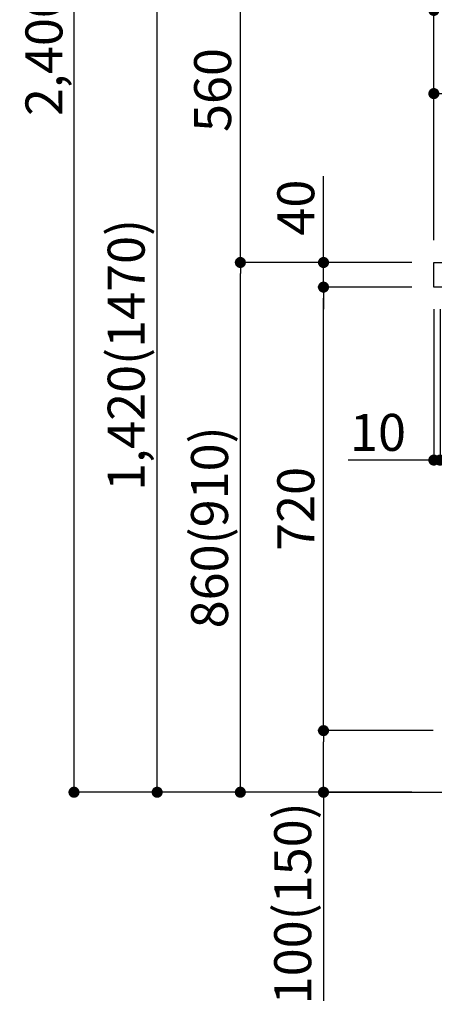
# Model space of a CAD drawing. Extents: x 84007 to 110134, y -10810 to -2410.
# Drawn here: x 90974 to 91647, y -9329 to -7731 of the extents above; entities that cross this region are included whole.
import ezdxf

# ---------------------------------------------------------------- set-up
doc = ezdxf.new("R2010")
doc.units = 0
doc.header["$LTSCALE"] = 50
doc.header["$MEASUREMENT"] = 0
doc.layers.get('0').update_dxf_attribs({"linetype": 'CONTINUOUS'})
for name, color, linetype in [('111-壁仕上', 3, 'CONTINUOUS'), ('126-甲板', 2, 'CONTINUOUS'), ('166-寸法B', 11, 'CONTINUOUS')]:
    doc.layers.add(name, color=color, linetype=linetype)
doc.styles.add('KH001', font='txt')
doc.dimstyles.new('KH1xx030', dxfattribs={"dimscale": 30, "dimtxt": 2, "dimasz": 0.6, "dimexe": 0.3, "dimexo": 1.2, "dimgap": 0.5, "dimtad": 3, "dimdec": 1, "dimdsep": 46, "dimlunit": 6, "dimtxsty": 'KH001', "dimblk": 'DOT', "dimcen": 1, "dimdle": 1, "dimclrd": 256, "dimclre": 256, "dimclrt": 256, "dimadec": 0, "dimazin": 0, "dimtfac": 1, "dimtdec": 1, "dimtix": 1, "dimtmove": 2, "dimatfit": 3, "dimldrblk": 'CLOSEDBLANK', "dimfxl": 1, "dimtolj": 1, "dimtzin": 0, "dimlwd": -1, "dimlwe": -1, "dimarcsym": 0})

# ---------------------------------------------------------------- blocks, each defined once
blk = doc.blocks.new('_Dot')
at = {"color": 0, "linetype": 'ByBlock', "lineweight": -2}
blk.add_line((-0.5, 0), (-1, 0), dxfattribs=at)
at = {"color": 0, "linetype": 'ByBlock', "const_width": 0.5}
blk.add_lwpolyline([(-0.25, 0, 1), (0.25, 0, 1)], format="xyb", close=True, dxfattribs=at)
blk = doc.blocks.new('*D190')
at = {"layer": '166-寸法B', "transparency": 16777216}
for p, q in [((91610.1, -8124.9), (91323, -8124.9)), ((91332, -8966.9), (91332, -8142.9)), ((91610.6, -8984.9), (91323, -8984.9))]:
    blk.add_line(p, q, dxfattribs=at)
at = {"layer": '166-寸法B', "transparency": 16777216, "xscale": 18, "yscale": 18, "zscale": 18}
for p, rotation in [((91332, -8124.9), 90), ((91332, -8984.9), 270)]:
    blk.add_blockref('_Dot', p, dxfattribs=dict(at, rotation=rotation))
at = {"layer": '166-寸法B', "transparency": 16777216, "insert": (91282, -8554.9), "char_height": 60, "attachment_point": 5, "rotation": 90, "style": 'KH001'}
blk.add_mtext('\\A1;860(910)', dxfattribs=at)
blk = doc.blocks.new('_ClosedBlank')
at = {"color": 0, "linetype": 'ByBlock', "lineweight": -2}
for p, q in [((-1, 0.167), (0, 0)), ((-1, 0.167), (-1, -0.167)), ((0, 0), (-1, -0.167))]:
    blk.add_line(p, q, dxfattribs=at)
blk = doc.blocks.new('*D191')
at = {"layer": '166-寸法B', "transparency": 16777216}
for p, q in [((91830, -7564.9), (91323, -7564.9)), ((91332, -8106.9), (91332, -7582.9)), ((91610.1, -8124.9), (91323, -8124.9))]:
    blk.add_line(p, q, dxfattribs=at)
at = {"layer": '166-寸法B', "transparency": 16777216, "xscale": 18, "yscale": 18, "zscale": 18}
for p, rotation in [((91332, -7564.9), 90), ((91332, -8124.9), 270)]:
    blk.add_blockref('_Dot', p, dxfattribs=dict(at, rotation=rotation))
at = {"layer": '166-寸法B', "transparency": 16777216, "insert": (91287, -7844.9), "char_height": 60, "attachment_point": 5, "rotation": 90, "style": 'KH001'}
blk.add_mtext('\\A1;560', dxfattribs=at)
blk = doc.blocks.new('*D193')
at = {"layer": '166-寸法B', "transparency": 16777216}
for p, q in [((91594.6, -6584.9), (91053, -6584.9)), ((91062, -8966.9), (91062, -6602.9)), ((91610.6, -8984.9), (91053, -8984.9))]:
    blk.add_line(p, q, dxfattribs=at)
at = {"layer": '166-寸法B', "transparency": 16777216, "xscale": 18, "yscale": 18, "zscale": 18}
for p, rotation in [((91062, -6584.9), 90), ((91062, -8984.9), 270)]:
    blk.add_blockref('_Dot', p, dxfattribs=dict(at, rotation=rotation))
at = {"layer": '166-寸法B', "transparency": 16777216, "insert": (91013.2, -7784.9), "char_height": 60, "attachment_point": 5, "rotation": 90, "style": 'KH001'}
blk.add_mtext('\\A1;2,400', dxfattribs=at)
blk = doc.blocks.new('*D194')
at = {"layer": '166-寸法B', "transparency": 16777216}
for p, q in [((91830, -7564.9), (91188, -7564.9)), ((91197, -8966.9), (91197, -7582.9)), ((91610.6, -8984.9), (91188, -8984.9))]:
    blk.add_line(p, q, dxfattribs=at)
at = {"layer": '166-寸法B', "transparency": 16777216, "xscale": 18, "yscale": 18, "zscale": 18}
for p, rotation in [((91197, -7564.9), 90), ((91197, -8984.9), 270)]:
    blk.add_blockref('_Dot', p, dxfattribs=dict(at, rotation=rotation))
at = {"layer": '166-寸法B', "transparency": 16777216, "insert": (91146.7, -8274.9), "char_height": 60, "attachment_point": 5, "rotation": 90, "style": 'KH001'}
blk.add_mtext('\\A1;1,420(1470)', dxfattribs=at)
blk = doc.blocks.new('*D195')
at = {"layer": '166-寸法B', "linetype": 'ByBlock', "transparency": 16777216}
for p, q in [((91646.1, -8200.9), (91646.1, -8454.7)), ((91656.1, -8200.9), (91656.1, -8454.7)), ((91646.1, -8445.7), (91506.8, -8445.7)), ((91628.1, -8445.7), (91610.1, -8445.7)), ((91646.1, -8445.7), (91656.1, -8445.7)), ((91674.1, -8445.7), (91692.1, -8445.7))]:
    blk.add_line(p, q, dxfattribs=at)
at = {"layer": '166-寸法B', "transparency": 16777216, "xscale": 18, "yscale": 18, "zscale": 18}
blk.add_blockref('_Dot', (91646.1, -8445.7), dxfattribs=at)
at = {"layer": '166-寸法B', "transparency": 16777216, "xscale": 18, "yscale": 18, "zscale": 18, "rotation": 180}
blk.add_blockref('_Dot', (91656.1, -8445.7), dxfattribs=at)
at = {"layer": '166-寸法B', "transparency": 16777216, "insert": (91555.5, -8400.7), "char_height": 60, "attachment_point": 5, "style": 'KH001'}
blk.add_mtext('\\A1;10', dxfattribs=at)
blk = doc.blocks.new('*D197')
at = {"layer": '166-寸法B', "transparency": 16777216}
for p, q in [((91645.1, -8884.9), (91458, -8884.9)), ((91467, -8966.9), (91467, -8902.9)), ((91610.6, -8984.9), (91458, -8984.9)), ((91467, -8984.9), (91467, -9323.3))]:
    blk.add_line(p, q, dxfattribs=at)
at = {"layer": '166-寸法B', "transparency": 16777216, "xscale": 18, "yscale": 18, "zscale": 18}
for p, rotation in [((91467, -8884.9), 90), ((91467, -8984.9), 270)]:
    blk.add_blockref('_Dot', p, dxfattribs=dict(at, rotation=rotation))
at = {"layer": '166-寸法B', "transparency": 16777216, "insert": (91417, -9165.2), "char_height": 60, "attachment_point": 5, "rotation": 90, "style": 'KH001'}
blk.add_mtext('\\A1;100(150)', dxfattribs=at)
blk = doc.blocks.new('*D198')
at = {"layer": '166-寸法B', "transparency": 16777216}
for p, q in [((91610.1, -8164.9), (91458, -8164.9)), ((91467, -8866.9), (91467, -8182.9)), ((91645.1, -8884.9), (91458, -8884.9))]:
    blk.add_line(p, q, dxfattribs=at)
at = {"layer": '166-寸法B', "transparency": 16777216, "xscale": 18, "yscale": 18, "zscale": 18}
for p, rotation in [((91467, -8164.9), 90), ((91467, -8884.9), 270)]:
    blk.add_blockref('_Dot', p, dxfattribs=dict(at, rotation=rotation))
at = {"layer": '166-寸法B', "transparency": 16777216, "insert": (91422, -8524.9), "char_height": 60, "attachment_point": 5, "rotation": 90, "style": 'KH001'}
blk.add_mtext('\\A1;720', dxfattribs=at)
blk = doc.blocks.new('*D199')
at = {"layer": '166-寸法B', "transparency": 16777216}
for p, q in [((91467, -8124.9), (91467, -7984.5)), ((91467, -8106.9), (91467, -8088.9)), ((91610.1, -8124.9), (91458, -8124.9)), ((91467, -8164.9), (91467, -8124.9)), ((91610.1, -8164.9), (91458, -8164.9)), ((91467, -8182.9), (91467, -8200.9))]:
    blk.add_line(p, q, dxfattribs=at)
at = {"layer": '166-寸法B', "transparency": 16777216, "xscale": 18, "yscale": 18, "zscale": 18}
for p, rotation in [((91467, -8124.9), 270), ((91467, -8164.9), 90)]:
    blk.add_blockref('_Dot', p, dxfattribs=dict(at, rotation=rotation))
at = {"layer": '166-寸法B', "transparency": 16777216, "insert": (91422, -8035.8), "char_height": 60, "attachment_point": 5, "rotation": 90, "style": 'KH001'}
blk.add_mtext('\\A1;40', dxfattribs=at)
blk = doc.blocks.new('*D200')
at = {"layer": '166-寸法B', "transparency": 16777216}
for p, q in [((91646.1, -8088.9), (91646.1, -7706.7)), ((91664.1, -7715.7), (92278.1, -7715.7)), ((92296.1, -8088.9), (92296.1, -7706.7))]:
    blk.add_line(p, q, dxfattribs=at)
at = {"layer": '166-寸法B', "transparency": 16777216, "xscale": 18, "yscale": 18, "zscale": 18, "rotation": 180}
blk.add_blockref('_Dot', (91646.1, -7715.7), dxfattribs=at)
at = {"layer": '166-寸法B', "transparency": 16777216, "xscale": 18, "yscale": 18, "zscale": 18}
blk.add_blockref('_Dot', (92296.1, -7715.7), dxfattribs=at)
at = {"layer": '166-寸法B', "transparency": 16777216, "insert": (91971.1, -7670.7), "char_height": 60, "attachment_point": 5, "style": 'KH001'}
blk.add_mtext('\\A1;650', dxfattribs=at)
blk = doc.blocks.new('*D202')
at = {"layer": '166-寸法B', "transparency": 16777216}
for p, q in [((91646.1, -8088.9), (91646.1, -7841.7)), ((92293.1, -8088.9), (92293.1, -7841.7)), ((92275.1, -7850.7), (91664.1, -7850.7))]:
    blk.add_line(p, q, dxfattribs=at)
at = {"layer": '166-寸法B', "transparency": 16777216, "xscale": 18, "yscale": 18, "zscale": 18, "rotation": 180}
blk.add_blockref('_Dot', (91646.1, -7850.7), dxfattribs=at)
at = {"layer": '166-寸法B', "transparency": 16777216, "xscale": 18, "yscale": 18, "zscale": 18}
blk.add_blockref('_Dot', (92293.1, -7850.7), dxfattribs=at)
at = {"layer": '166-寸法B', "transparency": 16777216, "insert": (91969.6, -7805.7), "char_height": 60, "attachment_point": 5, "style": 'KH001'}
blk.add_mtext('\\A1;647', dxfattribs=at)

msp = doc.modelspace()

# ---------------------------------------------------------------- linework, layer by layer
at = {"layer": '111-壁仕上', "ltscale": 2}
msp.add_lwpolyline([(91472.12, -8984.89), (92296.07, -8984.89), (92296.07, -6584.89), (91472.12, -6584.89)], dxfattribs=at)
at = {"layer": '126-甲板'}
msp.add_lwpolyline([(91646.07, -8124.89), (92293.07, -8124.89), (92293.07, -8164.89), (91646.07, -8164.89)], close=True, dxfattribs=at)

# ---------------------------------------------------------------- dimensions: what is measured, and where the dimension line sits
at = {"layer": '166-寸法B'}
for base, p1, p2, picture, middle in [((91062.04, -6584.89), (91646.59, -8984.89), (91630.59, -6584.89), '*D193', (91013.23, -7784.89)), ((91332.04, -7564.89), (91646.07, -8124.89), (91865.96, -7564.89), '*D191', (91287.04, -7844.89)), ((91467.04, -8164.89), (91681.07, -8884.89), (91646.07, -8164.89), '*D198', (91422.04, -8524.89))]:
    dim = msp.add_linear_dim(base=base, p1=p1, p2=p2, angle=90, dimstyle='KH1xx030', dxfattribs=at)
    dim.commit()
    dim.dimension.update_dxf_attribs({"geometry": picture, "text_midpoint": middle})
for base, p2, override, picture, middle in [((91197.04, -7564.89), (91865.96, -7564.89), {"dimpost": '(1470)'}, '*D194', (91146.73, -8274.89)), ((91332.04, -8124.89), (91646.07, -8124.89), {"dimpost": '(910)'}, '*D190', (91282.03, -8554.89))]:
    dim = msp.add_linear_dim(base=base, p1=(91646.59, -8984.89), p2=p2, angle=90, dimstyle='KH1xx030', override=override, dxfattribs=at)
    dim.commit()
    dim.dimension.update_dxf_attribs({"geometry": picture, "text_midpoint": middle})
for base, p1, p2, picture, middle in [((92296.07, -7715.69), (91646.07, -8124.89), (92296.07, -8124.89), '*D200', (91971.07, -7670.69)), ((91646.07, -7850.69), (92293.07, -8124.89), (91646.07, -8124.89), '*D202', (91969.57, -7805.69))]:
    dim = msp.add_linear_dim(base=base, p1=p1, p2=p2, dimstyle='KH1xx030', dxfattribs=at)
    dim.commit()
    dim.dimension.update_dxf_attribs({"geometry": picture, "text_midpoint": middle})
for base, p1, p2, override, picture, middle in [((91467.04, -8124.89), (91646.07, -8164.89), (91646.07, -8124.89), {"dimtmove": 1}, '*D199', (91479.95, -8035.79)), ((91467.04, -8884.89), (91646.59, -8984.89), (91681.07, -8884.89), {"dimpost": '(150)', "dimtmove": 1}, '*D197', (91508.1, -9165.22))]:
    dim = msp.add_linear_dim(base=base, p1=p1, p2=p2, angle=90, dimstyle='KH1xx030', override=override, dxfattribs=at)
    dim.commit()
    dim.dimension.update_dxf_attribs({"geometry": picture, "text_midpoint": middle, "dimtype": 128})
dim = msp.add_linear_dim(base=(91656.07, -8445.69), p1=(91646.07, -8164.89), p2=(91656.07, -8164.89), dimstyle='KH1xx030', override={"dimtmove": 1, "dimfxl": 0.5, "dimarcsym": 1}, dxfattribs=at)
dim.commit()
dim.dimension.update_dxf_attribs({"geometry": '*D195', "text_midpoint": (91555.51, -8419.93), "dimtype": 128})

doc.saveas('drawing.dxf')
